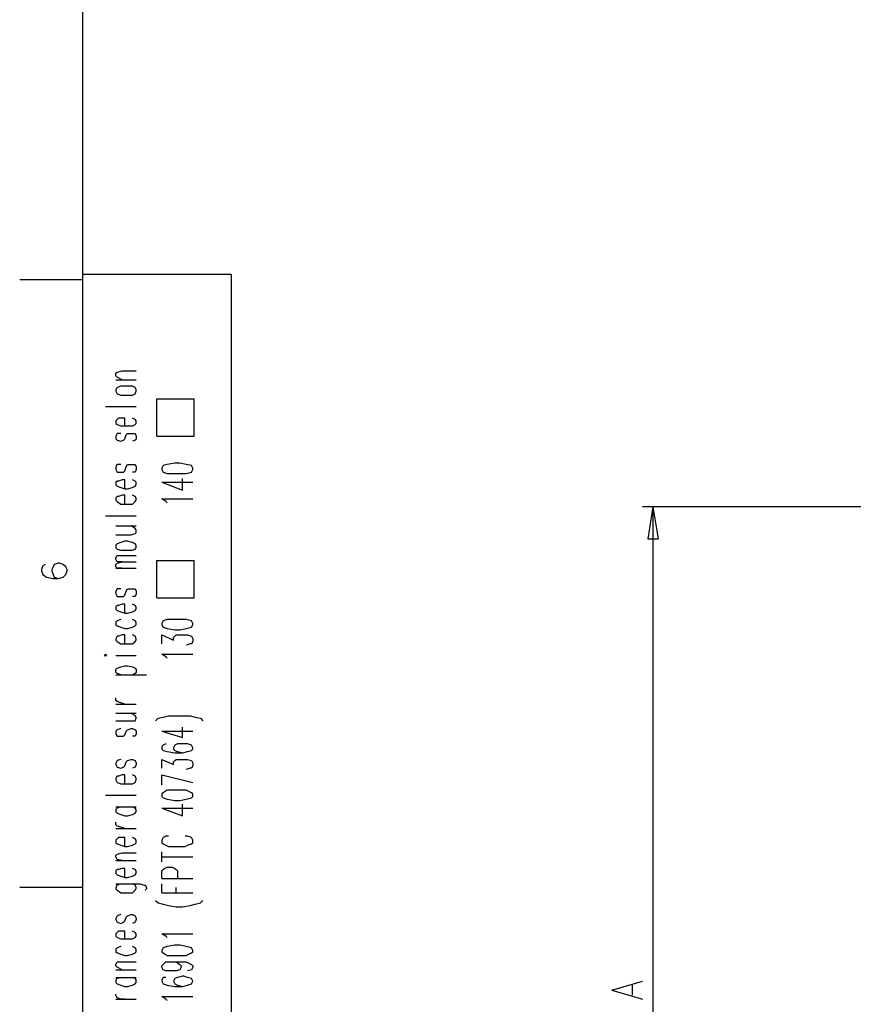
# Model space of a CAD drawing. Extents: x 13 to 200, y 21 to 284.
# Drawn here: x 13 to 59, y 74 to 128 of the extents above; entities that cross this region are included whole.
import ezdxf

# ---------------------------------------------------------------- set-up
doc = ezdxf.new("R2010")
doc.units = 0
doc.header["$MEASUREMENT"] = 0
doc.layers.add('CALQUE_1', color=160, linetype='Continuous')

msp = doc.modelspace()

# ---------------------------------------------------------------- linework, layer by layer
at = {"layer": 'CALQUE_1', "color": 7}
for p, q in [((16.864, 280.394), (16.864, 22.507)), ((16.864, 113.879), (13.406, 113.879)), ((25.048, 114.161), (16.864, 114.161)), ((25.048, 114.161), (25.048, 22.507)), ((18.698, 108.728), (18.769, 108.799)), ((18.698, 108.587), (18.698, 108.728)), ((18.769, 108.516), (18.698, 108.587)), ((18.698, 108.376), (19.827, 108.376)), ((18.769, 108.799), (19.051, 108.869)), ((19.051, 108.376), (18.769, 108.516)), ((19.051, 108.869), (19.827, 108.869)), ((18.769, 107.952), (18.698, 107.811)), ((18.698, 107.811), (18.698, 107.741)), ((18.98, 108.023), (18.769, 107.952)), ((19.192, 108.023), (18.98, 108.023)), ((19.333, 108.023), (19.192, 108.023)), ((19.615, 108.023), (19.333, 108.023)), ((19.756, 107.952), (19.615, 108.023)), ((19.827, 107.811), (19.756, 107.952)), ((19.827, 107.741), (19.827, 107.811)), ((18.698, 107.741), (18.769, 107.599)), ((18.769, 107.599), (18.98, 107.529)), ((18.98, 107.529), (19.192, 107.529)), ((19.192, 107.529), (19.333, 107.529)), ((19.333, 107.529), (19.615, 107.529)), ((19.615, 107.529), (19.756, 107.599)), ((19.756, 107.599), (19.827, 107.741)), ((20.956, 107.317), (23.002, 107.317)), ((20.956, 105.271), (20.956, 107.317)), ((23.002, 105.271), (23.002, 107.317)), ((18.134, 106.894), (19.827, 106.894)), ((18.769, 106.188), (18.698, 106.118)), ((18.839, 106.259), (18.769, 106.188)), ((19.051, 106.259), (18.839, 106.259)), ((19.192, 106.259), (19.051, 106.259)), ((19.192, 105.836), (19.192, 106.259)), ((19.756, 106.188), (19.615, 106.259)), ((19.827, 106.118), (19.756, 106.188)), ((18.698, 106.118), (18.698, 105.976)), ((18.698, 105.976), (18.769, 105.906)), ((18.769, 105.906), (18.98, 105.836)), ((18.98, 105.836), (19.192, 105.836)), ((19.192, 105.836), (19.333, 105.836)), ((19.333, 105.836), (19.615, 105.836)), ((19.615, 105.836), (19.756, 105.906)), ((19.756, 105.906), (19.827, 105.976)), ((19.827, 105.976), (19.827, 106.118)), ((18.769, 105.412), (18.698, 105.271)), ((18.698, 105.271), (18.698, 105.13)), ((18.698, 105.13), (18.769, 105.059)), ((18.98, 105.412), (18.769, 105.412)), ((19.121, 105.059), (19.192, 105.13)), ((19.192, 105.13), (19.263, 105.341)), ((19.263, 105.341), (19.333, 105.412)), ((19.333, 105.412), (19.545, 105.412)), ((19.545, 105.412), (19.615, 105.412)), ((19.615, 105.412), (19.756, 105.412)), ((19.756, 105.412), (19.827, 105.271)), ((19.827, 105.13), (19.756, 105.059)), ((19.827, 105.271), (19.827, 105.13)), ((20.956, 105.271), (23.002, 105.271)), ((18.769, 105.059), (18.98, 104.989)), ((18.98, 104.989), (19.121, 105.059)), ((19.756, 105.059), (19.615, 104.989)), ((18.769, 103.719), (18.698, 103.577)), ((18.698, 103.577), (18.698, 103.436)), ((18.98, 103.719), (18.769, 103.719)), ((19.192, 103.366), (19.263, 103.577)), ((19.263, 103.577), (19.333, 103.719)), ((19.333, 103.719), (19.545, 103.719)), ((19.545, 103.719), (19.615, 103.719)), ((19.615, 103.719), (19.756, 103.719)), ((19.756, 103.719), (19.827, 103.577)), ((19.827, 103.577), (19.827, 103.436)), ((21.309, 103.648), (21.238, 103.507)), ((21.238, 103.507), (21.238, 103.436)), ((21.52, 103.719), (21.309, 103.648)), ((21.944, 103.789), (21.52, 103.719)), ((22.226, 103.789), (21.944, 103.789)), ((22.579, 103.719), (22.226, 103.789)), ((22.861, 103.648), (22.579, 103.719)), ((22.931, 103.507), (22.861, 103.648)), ((22.931, 103.436), (22.931, 103.507)), ((18.698, 103.436), (18.769, 103.296)), ((18.769, 103.296), (18.98, 103.296)), ((18.98, 103.296), (19.121, 103.296)), ((19.121, 103.296), (19.192, 103.366)), ((19.756, 103.296), (19.615, 103.296)), ((19.827, 103.436), (19.756, 103.296)), ((21.238, 103.436), (21.309, 103.296)), ((21.309, 103.296), (21.52, 103.225)), ((21.52, 103.225), (21.944, 103.225)), ((21.944, 103.225), (22.226, 103.225)), ((22.226, 103.225), (22.579, 103.225)), ((22.367, 102.308), (22.367, 102.943)), ((22.579, 103.225), (22.861, 103.296)), ((22.861, 103.296), (22.931, 103.436)), ((18.769, 102.801), (18.698, 102.731)), ((18.698, 102.731), (18.698, 102.589)), ((18.698, 102.589), (18.769, 102.519)), ((18.839, 102.801), (18.769, 102.801)), ((18.769, 102.519), (18.98, 102.449)), ((19.051, 102.872), (18.839, 102.801)), ((18.98, 102.449), (19.192, 102.378)), ((19.192, 102.872), (19.051, 102.872)), ((19.192, 102.378), (19.192, 102.872)), ((19.192, 102.378), (19.333, 102.378)), ((19.333, 102.378), (19.615, 102.449)), ((19.756, 102.801), (19.615, 102.872)), ((19.615, 102.449), (19.756, 102.519)), ((19.827, 102.731), (19.756, 102.801)), ((19.756, 102.519), (19.827, 102.589)), ((19.827, 102.589), (19.827, 102.731)), ((21.238, 102.731), (22.367, 102.308)), ((21.238, 102.731), (22.931, 102.731)), ((18.769, 101.955), (18.698, 101.884)), ((18.698, 101.884), (18.698, 101.743)), ((18.839, 101.955), (18.769, 101.955)), ((19.051, 102.026), (18.839, 101.955)), ((19.192, 102.026), (19.051, 102.026)), ((19.192, 101.531), (19.192, 102.026)), ((19.756, 101.955), (19.615, 102.026)), ((19.827, 101.884), (19.756, 101.955)), ((19.827, 101.743), (19.827, 101.884)), ((18.698, 101.743), (18.769, 101.673)), ((18.769, 101.673), (18.98, 101.531)), ((18.98, 101.531), (19.192, 101.531)), ((19.192, 101.531), (19.333, 101.531)), ((19.333, 101.531), (19.615, 101.531)), ((19.615, 101.531), (19.756, 101.673)), ((19.756, 101.673), (19.827, 101.743)), ((21.45, 101.673), (21.238, 101.814)), ((21.238, 101.814), (22.931, 101.814)), ((21.52, 101.602), (21.45, 101.673)), ((72.322, 101.391), (47.697, 101.391)), ((48.261, 101.391), (47.979, 99.626)), ((48.261, 101.391), (48.261, 72.25)), ((48.261, 101.391), (48.544, 99.626)), ((18.134, 100.896), (19.827, 100.896)), ((18.698, 100.332), (19.827, 100.332)), ((19.756, 100.191), (19.545, 100.332)), ((18.698, 99.838), (19.545, 99.838)), ((19.545, 99.838), (19.756, 99.909)), ((19.827, 100.121), (19.756, 100.191)), ((19.756, 99.909), (19.827, 99.979)), ((19.827, 99.979), (19.827, 100.121)), ((18.769, 99.344), (18.698, 99.274)), ((18.698, 99.274), (18.698, 99.133)), ((18.698, 99.133), (18.769, 99.062)), ((18.98, 99.414), (18.769, 99.344)), ((19.192, 99.486), (18.98, 99.414)), ((19.333, 99.486), (19.192, 99.486)), ((19.615, 99.414), (19.333, 99.486)), ((19.756, 99.344), (19.615, 99.414)), ((19.827, 99.274), (19.756, 99.344)), ((19.756, 99.062), (19.827, 99.133)), ((19.827, 99.133), (19.827, 99.274)), ((47.979, 99.626), (48.544, 99.626)), ((18.698, 98.568), (18.769, 98.709)), ((18.769, 99.062), (18.98, 98.991)), ((18.769, 98.709), (19.051, 98.709)), ((18.98, 98.991), (19.192, 98.991)), ((19.051, 98.709), (19.827, 98.709)), ((19.192, 98.991), (19.333, 98.991)), ((19.333, 98.991), (19.615, 98.991)), ((19.615, 98.991), (19.756, 99.062)), ((14.676, 98.145), (14.606, 97.933)), ((14.817, 98.216), (14.676, 98.145)), ((15.241, 98.074), (15.17, 97.933)), ((15.311, 98.216), (15.241, 98.074)), ((15.523, 98.286), (15.311, 98.216)), ((15.594, 98.286), (15.523, 98.286)), ((15.805, 98.216), (15.594, 98.286)), ((15.946, 98.074), (15.805, 98.216)), ((16.017, 97.933), (15.946, 98.074)), ((18.698, 98.498), (18.698, 98.568)), ((18.769, 98.356), (18.698, 98.498)), ((18.698, 98.216), (18.769, 98.286)), ((18.698, 98.074), (18.698, 98.216)), ((18.769, 98.004), (18.698, 98.074)), ((18.769, 98.286), (19.051, 98.356)), ((19.051, 98.356), (18.769, 98.356)), ((19.051, 98.356), (19.827, 98.356)), ((20.956, 98.427), (23.002, 98.427)), ((20.956, 96.381), (20.956, 98.427)), ((23.002, 96.381), (23.002, 98.427)), ((14.606, 97.933), (14.606, 97.862)), ((14.606, 97.862), (14.676, 97.651)), ((14.676, 97.651), (14.888, 97.509)), ((14.888, 97.509), (15.241, 97.439)), ((15.17, 97.933), (15.17, 97.862)), ((15.17, 97.862), (15.241, 97.651)), ((15.241, 97.651), (15.311, 97.509)), ((15.311, 97.509), (15.523, 97.439)), ((15.523, 97.439), (15.805, 97.509)), ((15.805, 97.509), (15.946, 97.651)), ((15.946, 97.651), (16.017, 97.862)), ((16.017, 97.862), (16.017, 97.933)), ((18.698, 98.004), (19.827, 98.004)), ((19.051, 98.004), (18.769, 98.004)), ((15.241, 97.439), (15.523, 97.439)), ((18.769, 96.874), (18.698, 96.734)), ((18.698, 96.734), (18.698, 96.593)), ((18.698, 96.593), (18.769, 96.451)), ((18.98, 96.874), (18.769, 96.874)), ((18.769, 96.451), (18.98, 96.451)), ((18.98, 96.451), (19.121, 96.451)), ((19.121, 96.451), (19.192, 96.522)), ((19.192, 96.522), (19.263, 96.734)), ((19.263, 96.734), (19.333, 96.874)), ((19.333, 96.874), (19.545, 96.874)), ((19.545, 96.874), (19.615, 96.874)), ((19.615, 96.874), (19.756, 96.874)), ((19.756, 96.451), (19.615, 96.451)), ((19.756, 96.874), (19.827, 96.734)), ((19.827, 96.593), (19.756, 96.451)), ((19.827, 96.734), (19.827, 96.593)), ((18.769, 95.958), (18.698, 95.887)), ((18.698, 95.887), (18.698, 95.746)), ((18.839, 95.958), (18.769, 95.958)), ((19.051, 96.028), (18.839, 95.958)), ((19.192, 96.028), (19.051, 96.028)), ((19.192, 95.534), (19.192, 96.028)), ((19.756, 95.958), (19.615, 96.028)), ((19.827, 95.887), (19.756, 95.958)), ((19.827, 95.746), (19.827, 95.887)), ((20.956, 96.381), (23.002, 96.381)), ((18.698, 95.746), (18.769, 95.675)), ((18.769, 95.675), (18.98, 95.605)), ((18.98, 95.605), (19.192, 95.534)), ((19.192, 95.534), (19.333, 95.534)), ((19.333, 95.534), (19.615, 95.605)), ((19.615, 95.605), (19.756, 95.675)), ((19.756, 95.675), (19.827, 95.746)), ((18.769, 95.111), (18.698, 95.041)), ((18.698, 95.041), (18.698, 94.899)), ((18.698, 94.899), (18.769, 94.829)), ((18.98, 95.181), (18.769, 95.111)), ((18.769, 94.829), (18.98, 94.758)), ((19.756, 95.111), (19.615, 95.181)), ((19.615, 94.758), (19.756, 94.829)), ((19.827, 95.041), (19.756, 95.111)), ((19.756, 94.829), (19.827, 94.899)), ((19.827, 94.899), (19.827, 95.041)), ((21.309, 95.111), (21.238, 94.969)), ((21.238, 94.969), (21.238, 94.899)), ((21.238, 94.899), (21.309, 94.758)), ((21.52, 95.181), (21.309, 95.111)), ((21.944, 95.181), (21.52, 95.181)), ((22.226, 95.181), (21.944, 95.181)), ((22.579, 95.181), (22.226, 95.181)), ((22.861, 95.111), (22.579, 95.181)), ((22.931, 94.969), (22.861, 95.111)), ((22.861, 94.758), (22.931, 94.899)), ((22.931, 94.899), (22.931, 94.969)), ((18.769, 94.264), (18.698, 94.123)), ((18.839, 94.264), (18.769, 94.264)), ((19.051, 94.334), (18.839, 94.264)), ((18.98, 94.758), (19.192, 94.687)), ((19.192, 94.334), (19.051, 94.334)), ((19.192, 94.687), (19.333, 94.687)), ((19.192, 93.841), (19.192, 94.334)), ((19.333, 94.687), (19.615, 94.758)), ((19.756, 94.264), (19.615, 94.334)), ((19.827, 94.123), (19.756, 94.264)), ((21.238, 93.841), (21.238, 94.334)), ((21.238, 94.334), (21.873, 94.052)), ((21.309, 94.758), (21.52, 94.687)), ((21.52, 94.687), (21.944, 94.617)), ((21.873, 94.194), (21.944, 94.264)), ((21.944, 94.617), (22.226, 94.617)), ((21.944, 94.264), (22.014, 94.334)), ((22.014, 94.334), (22.296, 94.334)), ((22.226, 94.617), (22.579, 94.687)), ((22.296, 94.334), (22.438, 94.334)), ((22.438, 94.334), (22.649, 94.334)), ((22.579, 94.687), (22.861, 94.758)), ((22.649, 94.334), (22.861, 94.264)), ((22.861, 94.264), (22.931, 94.123)), ((18.698, 94.123), (18.698, 94.052)), ((18.698, 94.052), (18.769, 93.982)), ((18.769, 93.982), (18.98, 93.841)), ((18.98, 93.841), (19.192, 93.841)), ((19.192, 93.841), (19.333, 93.841)), ((19.333, 93.841), (19.615, 93.841)), ((19.615, 93.841), (19.756, 93.982)), ((19.756, 93.982), (19.827, 94.052)), ((19.827, 94.052), (19.827, 94.123)), ((21.873, 94.052), (21.873, 94.194)), ((22.79, 93.841), (22.579, 93.77)), ((22.861, 93.841), (22.79, 93.841)), ((22.931, 93.982), (22.861, 93.841)), ((22.931, 94.123), (22.931, 93.982)), ((18.134, 93.276), (18.063, 93.206)), ((18.063, 93.206), (18.134, 93.206)), ((18.204, 93.206), (18.134, 93.276)), ((18.134, 93.206), (18.204, 93.206)), ((18.698, 93.206), (19.827, 93.206)), ((21.45, 93.135), (21.238, 93.276)), ((21.238, 93.276), (22.931, 93.276)), ((18.98, 92.571), (19.192, 92.641)), ((19.192, 92.641), (19.333, 92.641)), ((19.333, 92.641), (19.615, 92.571)), ((21.52, 93.064), (21.45, 93.135)), ((18.698, 92.429), (18.769, 92.5)), ((18.698, 92.289), (18.698, 92.429)), ((18.769, 92.218), (18.698, 92.289)), ((18.698, 92.147), (20.391, 92.147)), ((18.769, 92.5), (18.98, 92.571)), ((18.98, 92.147), (18.769, 92.218)), ((19.615, 92.571), (19.756, 92.5)), ((19.756, 92.218), (19.615, 92.147)), ((19.756, 92.5), (19.827, 92.429)), ((19.827, 92.289), (19.756, 92.218)), ((19.827, 92.429), (19.827, 92.289)), ((18.698, 90.736), (18.698, 90.877)), ((18.769, 90.666), (18.698, 90.736)), ((18.698, 90.524), (19.827, 90.524)), ((18.98, 90.595), (18.769, 90.666)), ((19.192, 90.524), (18.98, 90.595)), ((18.698, 90.031), (19.827, 90.031)), ((19.756, 89.889), (19.545, 90.031)), ((18.698, 89.607), (19.545, 89.607)), ((19.545, 89.607), (19.756, 89.607)), ((19.827, 89.819), (19.756, 89.889)), ((19.756, 89.607), (19.827, 89.749)), ((19.827, 89.749), (19.827, 89.819)), ((20.885, 89.607), (21.026, 89.749)), ((21.026, 89.749), (21.309, 89.819)), ((21.309, 89.819), (21.591, 89.889)), ((21.591, 89.889), (22.014, 89.889)), ((22.014, 89.889), (22.367, 89.889)), ((22.367, 89.889), (22.79, 89.889)), ((22.79, 89.889), (23.073, 89.819)), ((23.073, 89.819), (23.355, 89.749)), ((23.355, 89.749), (23.496, 89.607)), ((18.769, 89.114), (18.698, 89.043)), ((18.698, 89.043), (18.698, 88.902)), ((18.698, 88.902), (18.769, 88.76)), ((18.98, 89.184), (18.769, 89.114)), ((19.192, 88.831), (19.263, 89.043)), ((19.263, 89.043), (19.333, 89.114)), ((19.333, 89.114), (19.545, 89.184)), ((19.545, 89.184), (19.615, 89.184)), ((19.615, 89.184), (19.756, 89.114)), ((19.756, 89.114), (19.827, 89.043)), ((19.827, 88.902), (19.756, 88.76)), ((19.827, 89.043), (19.827, 88.902)), ((21.238, 89.043), (22.367, 88.691)), ((21.238, 89.043), (22.931, 89.043)), ((22.367, 88.691), (22.367, 89.254)), ((18.769, 88.76), (18.98, 88.76)), ((18.98, 88.76), (19.121, 88.76)), ((19.121, 88.76), (19.192, 88.831)), ((19.756, 88.76), (19.615, 88.76)), ((21.45, 88.337), (21.309, 88.267)), ((22.085, 88.337), (21.944, 88.267)), ((22.367, 88.337), (22.085, 88.337)), ((22.438, 88.337), (22.367, 88.337)), ((22.649, 88.337), (22.438, 88.337)), ((22.861, 88.267), (22.649, 88.337)), ((21.309, 88.267), (21.238, 88.196)), ((21.238, 88.196), (21.238, 88.055)), ((21.238, 88.055), (21.309, 87.984)), ((21.309, 87.984), (21.52, 87.914)), ((21.52, 87.914), (21.944, 87.844)), ((21.944, 88.267), (21.873, 88.126)), ((21.873, 88.126), (21.873, 88.055)), ((21.873, 88.055), (21.944, 87.984)), ((21.944, 87.984), (22.085, 87.914)), ((21.944, 87.844), (22.367, 87.844)), ((22.085, 87.914), (22.367, 87.844)), ((22.367, 87.844), (22.649, 87.914)), ((22.649, 87.914), (22.861, 87.984)), ((22.931, 88.126), (22.861, 88.267)), ((22.861, 87.984), (22.931, 88.055)), ((22.931, 88.055), (22.931, 88.126)), ((18.769, 87.42), (18.698, 87.279)), ((18.698, 87.279), (18.698, 87.209)), ((18.98, 87.491), (18.769, 87.42)), ((19.192, 87.137), (19.263, 87.349)), ((19.263, 87.349), (19.333, 87.42)), ((19.333, 87.42), (19.545, 87.491)), ((19.545, 87.491), (19.615, 87.491)), ((19.615, 87.491), (19.756, 87.42)), ((19.756, 87.42), (19.827, 87.279)), ((19.827, 87.279), (19.827, 87.209)), ((21.238, 86.997), (21.238, 87.491)), ((21.238, 87.491), (21.873, 87.209)), ((21.873, 87.349), (21.944, 87.42)), ((21.873, 87.209), (21.873, 87.349)), ((21.944, 87.42), (22.014, 87.491)), ((22.014, 87.491), (22.296, 87.491)), ((22.296, 87.491), (22.438, 87.491)), ((22.438, 87.491), (22.649, 87.491)), ((22.649, 87.491), (22.861, 87.42)), ((22.861, 87.42), (22.931, 87.279)), ((22.931, 87.279), (22.931, 87.137)), ((18.698, 87.209), (18.769, 87.067)), ((18.769, 87.067), (18.98, 86.997)), ((18.98, 86.997), (19.121, 87.067)), ((19.121, 87.067), (19.192, 87.137)), ((19.756, 87.067), (19.615, 86.997)), ((19.827, 87.209), (19.756, 87.067)), ((22.79, 86.997), (22.579, 86.926)), ((22.861, 86.997), (22.79, 86.997)), ((22.931, 87.137), (22.861, 86.997)), ((18.769, 86.574), (18.698, 86.432)), ((18.698, 86.432), (18.698, 86.362)), ((18.698, 86.362), (18.769, 86.221)), ((18.839, 86.574), (18.769, 86.574)), ((18.769, 86.221), (18.98, 86.15)), ((19.051, 86.644), (18.839, 86.574)), ((18.98, 86.15), (19.192, 86.15)), ((19.192, 86.644), (19.051, 86.644)), ((19.192, 86.15), (19.192, 86.644)), ((19.192, 86.15), (19.333, 86.15)), ((19.333, 86.15), (19.615, 86.15)), ((19.756, 86.574), (19.615, 86.644)), ((19.615, 86.15), (19.756, 86.221)), ((19.827, 86.432), (19.756, 86.574)), ((19.756, 86.221), (19.827, 86.362)), ((19.827, 86.362), (19.827, 86.432)), ((21.238, 86.644), (22.931, 86.221)), ((21.238, 86.079), (21.238, 86.644)), ((21.309, 85.656), (21.238, 85.585)), ((21.238, 85.585), (21.238, 85.444)), ((21.52, 85.797), (21.309, 85.656)), ((21.944, 85.797), (21.52, 85.797)), ((22.226, 85.797), (21.944, 85.797)), ((22.579, 85.797), (22.226, 85.797)), ((22.861, 85.656), (22.579, 85.797)), ((22.931, 85.585), (22.861, 85.656)), ((22.931, 85.444), (22.931, 85.585)), ((18.134, 85.515), (19.827, 85.515)), ((21.238, 85.444), (21.309, 85.374)), ((21.309, 85.374), (21.52, 85.304)), ((21.52, 85.304), (21.944, 85.232)), ((21.944, 85.232), (22.226, 85.232)), ((22.226, 85.232), (22.579, 85.304)), ((22.579, 85.304), (22.861, 85.374)), ((22.861, 85.374), (22.931, 85.444)), ((18.698, 84.88), (19.827, 84.88)), ((18.769, 84.809), (18.698, 84.739)), ((18.698, 84.739), (18.698, 84.598)), ((18.698, 84.598), (18.769, 84.527)), ((18.98, 84.88), (18.769, 84.809)), ((18.769, 84.527), (18.98, 84.457)), ((19.756, 84.809), (19.615, 84.88)), ((19.615, 84.457), (19.756, 84.527)), ((19.827, 84.739), (19.756, 84.809)), ((19.756, 84.527), (19.827, 84.598)), ((19.827, 84.598), (19.827, 84.739)), ((21.238, 84.809), (22.367, 84.386)), ((21.238, 84.809), (22.931, 84.809)), ((22.367, 84.386), (22.367, 85.021)), ((18.698, 83.892), (18.698, 84.033)), ((18.98, 84.457), (19.192, 84.386)), ((19.192, 84.386), (19.333, 84.386)), ((19.333, 84.386), (19.615, 84.457)), ((18.769, 83.822), (18.698, 83.892)), ((18.698, 83.681), (19.827, 83.681)), ((18.98, 83.751), (18.769, 83.822)), ((19.192, 83.681), (18.98, 83.751)), ((18.769, 83.116), (18.698, 83.045)), ((18.698, 83.045), (18.698, 82.905)), ((18.698, 82.905), (18.769, 82.834)), ((18.839, 83.187), (18.769, 83.116)), ((19.051, 83.187), (18.839, 83.187)), ((19.192, 83.187), (19.051, 83.187)), ((19.192, 82.693), (19.192, 83.187)), ((19.756, 83.116), (19.615, 83.187)), ((19.827, 83.045), (19.756, 83.116)), ((19.756, 82.834), (19.827, 82.905)), ((19.827, 82.905), (19.827, 83.045)), ((21.309, 83.187), (21.238, 83.045)), ((21.238, 83.045), (21.238, 82.905)), ((21.238, 82.905), (21.309, 82.834)), ((21.45, 83.257), (21.309, 83.187)), ((21.591, 83.257), (21.45, 83.257)), ((22.649, 83.257), (22.508, 83.257)), ((22.861, 83.187), (22.649, 83.257)), ((22.931, 83.045), (22.861, 83.187)), ((22.861, 82.834), (22.931, 82.905)), ((22.931, 82.905), (22.931, 83.045)), ((18.769, 82.834), (18.98, 82.763)), ((18.769, 82.27), (19.051, 82.34)), ((18.98, 82.763), (19.192, 82.693)), ((19.051, 82.34), (19.827, 82.34)), ((19.192, 82.693), (19.333, 82.693)), ((19.333, 82.693), (19.615, 82.763)), ((19.615, 82.763), (19.756, 82.834)), ((21.238, 81.846), (21.238, 82.41)), ((21.309, 82.834), (21.45, 82.763)), ((21.45, 82.763), (21.591, 82.693)), ((21.591, 82.693), (21.873, 82.693)), ((21.873, 82.693), (22.296, 82.693)), ((22.296, 82.693), (22.508, 82.693)), ((22.508, 82.693), (22.649, 82.763)), ((22.649, 82.763), (22.861, 82.834)), ((18.698, 82.199), (18.769, 82.27)), ((18.698, 82.128), (18.698, 82.199)), ((18.769, 81.987), (18.698, 82.128)), ((18.698, 81.917), (19.827, 81.917)), ((19.051, 81.917), (18.769, 81.987)), ((21.238, 82.128), (22.931, 82.128)), ((18.769, 81.423), (18.698, 81.352)), ((18.698, 81.352), (18.698, 81.211)), ((18.839, 81.423), (18.769, 81.423)), ((19.051, 81.493), (18.839, 81.423)), ((19.192, 81.493), (19.051, 81.493)), ((19.192, 80.999), (19.192, 81.493)), ((19.756, 81.423), (19.615, 81.493)), ((19.827, 81.352), (19.756, 81.423)), ((19.827, 81.211), (19.827, 81.352)), ((21.238, 81.352), (21.309, 81.423)), ((21.238, 80.929), (21.238, 81.352)), ((21.309, 81.423), (21.379, 81.493)), ((21.379, 81.493), (21.52, 81.564)), ((21.52, 81.564), (21.803, 81.564)), ((21.803, 81.564), (21.944, 81.493)), ((21.944, 81.493), (22.014, 81.423)), ((22.014, 81.423), (22.085, 81.352)), ((22.085, 81.352), (22.085, 80.929)), ((18.698, 81.211), (18.769, 81.141)), ((18.769, 81.141), (18.98, 81.07)), ((18.98, 81.07), (19.192, 80.999)), ((19.192, 80.999), (19.333, 80.999)), ((19.333, 80.999), (19.615, 81.07)), ((19.615, 81.07), (19.756, 81.141)), ((19.756, 81.141), (19.827, 81.211)), ((21.238, 80.929), (22.931, 80.929)), ((16.864, 80.435), (13.406, 80.435)), ((18.698, 80.647), (20.039, 80.647)), ((18.769, 80.576), (18.698, 80.435)), ((18.698, 80.435), (18.698, 80.364)), ((18.698, 80.364), (18.769, 80.294)), ((18.98, 80.647), (18.769, 80.576)), ((18.769, 80.294), (18.98, 80.153)), ((19.756, 80.576), (19.615, 80.647)), ((19.615, 80.153), (19.756, 80.294)), ((19.827, 80.435), (19.756, 80.576)), ((19.756, 80.294), (19.827, 80.364)), ((19.827, 80.364), (19.827, 80.435)), ((20.039, 80.647), (20.25, 80.576)), ((20.25, 80.576), (20.321, 80.576)), ((20.321, 80.576), (20.391, 80.435)), ((20.391, 80.364), (20.321, 80.294)), ((20.391, 80.435), (20.391, 80.364)), ((21.238, 80.153), (21.238, 80.647)), ((22.014, 80.153), (22.014, 80.435)), ((18.98, 80.153), (19.192, 80.153)), ((19.192, 80.153), (19.333, 80.153)), ((19.333, 80.153), (19.615, 80.153)), ((20.885, 79.73), (21.026, 79.588)), ((21.238, 80.153), (22.931, 80.153)), ((23.355, 79.588), (23.496, 79.73)), ((21.026, 79.588), (21.309, 79.518)), ((21.309, 79.518), (21.591, 79.447)), ((21.591, 79.447), (22.014, 79.377)), ((22.014, 79.377), (22.367, 79.377)), ((22.367, 79.377), (22.79, 79.447)), ((22.79, 79.447), (23.073, 79.518)), ((23.073, 79.518), (23.355, 79.588)), ((18.769, 78.883), (18.698, 78.741)), ((18.698, 78.741), (18.698, 78.671)), ((18.698, 78.671), (18.769, 78.53)), ((18.98, 78.953), (18.769, 78.883)), ((19.121, 78.53), (19.192, 78.601)), ((19.192, 78.601), (19.263, 78.812)), ((19.263, 78.812), (19.333, 78.883)), ((19.333, 78.883), (19.545, 78.953)), ((19.545, 78.953), (19.615, 78.953)), ((19.615, 78.953), (19.756, 78.883)), ((19.756, 78.883), (19.827, 78.741)), ((19.827, 78.671), (19.756, 78.53)), ((19.827, 78.741), (19.827, 78.671)), ((18.769, 78.53), (18.98, 78.459)), ((18.839, 78.036), (18.769, 77.965)), ((19.051, 78.036), (18.839, 78.036)), ((18.98, 78.459), (19.121, 78.53)), ((19.192, 78.036), (19.051, 78.036)), ((19.192, 77.612), (19.192, 78.036)), ((19.756, 78.53), (19.615, 78.459)), ((19.756, 77.965), (19.615, 78.036)), ((18.769, 77.965), (18.698, 77.895)), ((18.698, 77.895), (18.698, 77.754)), ((18.698, 77.754), (18.769, 77.683)), ((18.769, 77.683), (18.98, 77.612)), ((18.98, 77.612), (19.192, 77.612)), ((19.192, 77.612), (19.333, 77.612)), ((19.333, 77.612), (19.615, 77.612)), ((19.615, 77.612), (19.756, 77.683)), ((19.827, 77.895), (19.756, 77.965)), ((19.756, 77.683), (19.827, 77.754)), ((19.827, 77.754), (19.827, 77.895)), ((21.45, 77.754), (21.238, 77.895)), ((21.238, 77.895), (22.931, 77.895)), ((21.52, 77.683), (21.45, 77.754)), ((18.769, 77.119), (18.698, 77.048)), ((18.698, 77.048), (18.698, 76.907)), ((18.98, 77.189), (18.769, 77.119)), ((19.756, 77.119), (19.615, 77.189)), ((19.827, 77.048), (19.756, 77.119)), ((19.827, 76.907), (19.827, 77.048)), ((21.309, 77.119), (21.238, 76.978)), ((21.238, 76.978), (21.238, 76.907)), ((21.52, 77.189), (21.309, 77.119)), ((21.944, 77.26), (21.52, 77.189)), ((22.226, 77.26), (21.944, 77.26)), ((22.579, 77.189), (22.226, 77.26)), ((22.861, 77.119), (22.579, 77.189)), ((22.931, 76.978), (22.861, 77.119)), ((22.931, 76.907), (22.931, 76.978)), ((18.698, 76.907), (18.769, 76.837)), ((18.769, 76.837), (18.98, 76.766)), ((18.98, 76.766), (19.192, 76.695)), ((19.192, 76.695), (19.333, 76.695)), ((19.333, 76.695), (19.615, 76.766)), ((19.615, 76.766), (19.756, 76.837)), ((19.756, 76.837), (19.827, 76.907)), ((21.238, 76.907), (21.309, 76.837)), ((21.309, 76.837), (21.52, 76.695)), ((21.52, 76.695), (21.944, 76.695)), ((21.944, 76.695), (22.226, 76.695)), ((22.226, 76.695), (22.579, 76.695)), ((22.579, 76.695), (22.861, 76.837)), ((22.861, 76.837), (22.931, 76.907)), ((18.698, 76.201), (18.769, 76.343)), ((18.698, 76.131), (18.698, 76.201)), ((18.769, 76.06), (18.698, 76.131)), ((18.698, 75.919), (19.827, 75.919)), ((18.769, 76.343), (19.051, 76.343)), ((19.051, 75.919), (18.769, 76.06)), ((19.051, 76.343), (19.827, 76.343)), ((21.238, 76.131), (21.309, 76.201)), ((21.238, 76.06), (21.238, 76.131)), ((21.309, 75.919), (21.238, 76.06)), ((21.309, 76.201), (21.45, 76.343)), ((21.45, 75.849), (21.309, 75.919)), ((21.45, 76.343), (21.803, 76.343)), ((21.732, 75.849), (21.45, 75.849)), ((21.803, 75.849), (21.732, 75.849)), ((21.803, 76.343), (22.014, 76.343)), ((21.803, 76.343), (22.226, 76.343)), ((22.014, 75.849), (21.803, 75.849)), ((22.014, 76.343), (22.226, 76.201)), ((22.226, 75.919), (22.014, 75.849)), ((22.226, 76.343), (22.579, 76.343)), ((22.226, 76.201), (22.296, 76.131)), ((22.296, 76.06), (22.226, 75.919)), ((22.296, 76.131), (22.296, 76.06)), ((22.579, 76.343), (22.861, 76.201)), ((22.861, 75.919), (22.649, 75.849)), ((22.861, 76.201), (22.931, 76.131)), ((22.931, 76.06), (22.861, 75.919)), ((22.931, 76.131), (22.931, 76.06)), ((18.698, 75.496), (19.827, 75.496)), ((18.769, 75.425), (18.698, 75.355)), ((18.698, 75.355), (18.698, 75.214)), ((18.98, 75.496), (18.769, 75.425)), ((19.756, 75.425), (19.615, 75.496)), ((19.827, 75.355), (19.756, 75.425)), ((19.827, 75.214), (19.827, 75.355)), ((21.309, 75.496), (21.238, 75.355)), ((21.238, 75.355), (21.238, 75.284)), ((21.45, 75.496), (21.309, 75.496)), ((21.944, 75.425), (21.873, 75.284)), ((22.085, 75.496), (21.944, 75.425)), ((22.367, 75.566), (22.085, 75.496)), ((22.438, 75.566), (22.367, 75.566)), ((22.649, 75.496), (22.438, 75.566)), ((22.861, 75.425), (22.649, 75.496)), ((22.931, 75.284), (22.861, 75.425)), ((18.698, 75.214), (18.769, 75.143)), ((18.769, 75.143), (18.98, 75.073)), ((18.98, 75.073), (19.192, 75.002)), ((19.192, 75.002), (19.333, 75.002)), ((19.333, 75.002), (19.615, 75.073)), ((19.615, 75.073), (19.756, 75.143)), ((19.756, 75.143), (19.827, 75.214)), ((21.238, 75.284), (21.309, 75.143)), ((21.309, 75.143), (21.52, 75.073)), ((21.52, 75.073), (21.944, 75.002)), ((21.873, 75.284), (21.873, 75.284)), ((21.873, 75.284), (21.944, 75.143)), ((21.944, 75.143), (22.085, 75.073)), ((21.944, 75.002), (22.367, 75.002)), ((22.085, 75.073), (22.367, 75.002)), ((22.367, 75.002), (22.649, 75.073)), ((22.649, 75.073), (22.861, 75.143)), ((22.861, 75.143), (22.931, 75.284)), ((22.931, 75.284), (22.931, 75.284)), ((46.004, 74.79), (47.697, 75.284)), ((46.004, 74.79), (47.697, 74.297)), ((47.133, 74.508), (47.133, 75.143)), ((18.698, 74.508), (18.698, 74.579)), ((18.769, 74.367), (18.698, 74.508)), ((18.698, 74.297), (19.827, 74.297)), ((18.98, 74.297), (18.769, 74.367)), ((19.192, 74.297), (18.98, 74.297)), ((21.45, 74.297), (21.238, 74.437)), ((21.238, 74.437), (22.931, 74.437)), ((21.52, 74.226), (21.45, 74.297))]:
    msp.add_line(p, q, dxfattribs=at)

doc.saveas('drawing.dxf')
